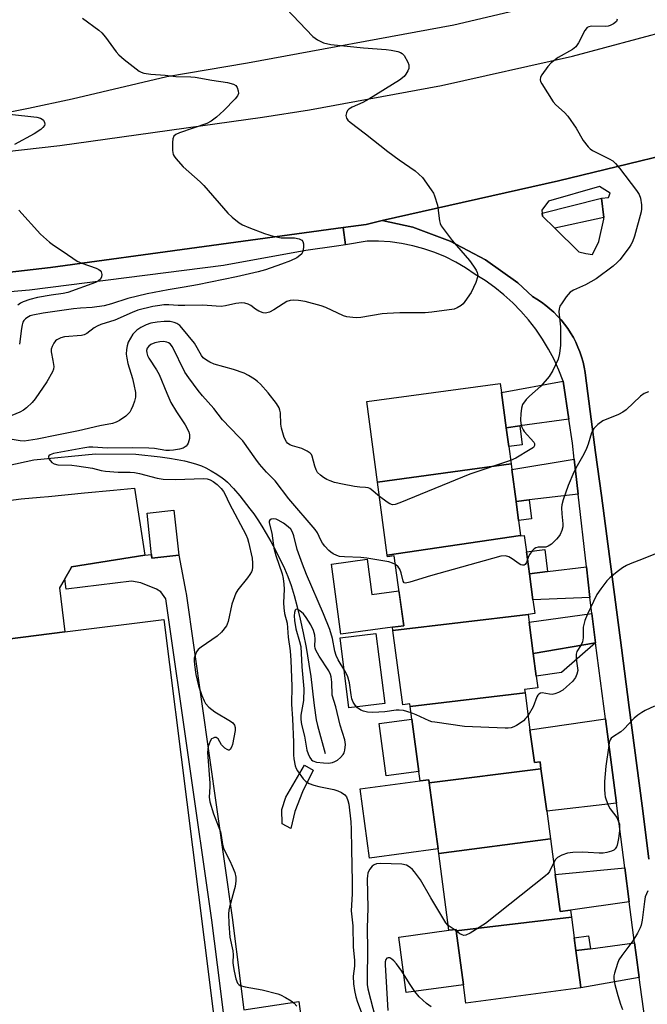
# Model space of a CAD drawing. Units: inches. Extents: x 1297761 to 1303761, y 497450 to 501451.
# Drawn here: x 1302261 to 1302443, y 498497 to 498783 of the extents above; entities that cross this region are included whole.
import ezdxf

# ---------------------------------------------------------------- set-up
doc = ezdxf.new("R2010")
doc.units = ezdxf.units.IN
doc.header["$MEASUREMENT"] = 0
for name, color, linetype in [('BLDG-Footprint', 5, 'Continuous'), ('CULTRL-Pad', 6, 'Continuous'), ('HYDRO-Canal', 164, 'Continuous'), ('TRANS-Driveway', 251, 'Continuous'), ('TRANS-Non Street Sidewalk', 7, 'Continuous'), ('TRANS-Parking Lot', 4, 'Continuous'), ('TRANS-Road', 130, 'Continuous'), ('TRANS-Street Sidewalk', 7, 'Continuous'), ('Undefined', 1, 'Continuous')]:
    doc.layers.add(name, color=color, linetype=linetype)

msp = doc.modelspace()

# ---------------------------------------------------------------- linework, layer by layer
at = {"layer": 'BLDG-Footprint'}
for points, elevation in [([(1302403.72, 498653.81), (1302364.98, 498648.46), (1302361.84, 498671.92), (1302400.61, 498677.1), (1302400.95, 498674.54), (1302402.32, 498664.28), (1302403.06, 498658.79)], 375.03), ([(1302406.51, 498632.97), (1302367.81, 498627.28), (1302364.98, 498648.46), (1302403.72, 498653.81), (1302403.95, 498652.11), (1302405.18, 498642.89), (1302405.92, 498637.34)], 373.76), ([(1302307.29, 498627.24), (1302299.49, 498626.39), (1302298.07, 498639.45), (1302305.87, 498640.3)], 372.9), ([(1302408.66, 498610.03), (1302369.44, 498605.4), (1302369.32, 498606.31), (1302372.56, 498606.75), (1302369.84, 498627.06), (1302367.88, 498626.79), (1302367.81, 498627.28), (1302406.51, 498632.97), (1302406.52, 498632.86), (1302407.58, 498633.01), (1302408.22, 498628.23), (1302409.07, 498621.88), (1302410.08, 498614.3), (1302410.62, 498610.29)], 372.02), ([(1302320.98, 498464.92), (1302255.61, 498457.18), (1302253.36, 498475.16), (1302252.79, 498479.64), (1302249.94, 498502.38), (1302237.88, 498598.36), (1302237.62, 498600.36), (1302257.58, 498602.86), (1302274.18, 498604.95), (1302302.93, 498608.56), (1302316.27, 498502.38)], 372.74), ([(1302407.78, 498587.3), (1302374.48, 498583.27), (1302374.36, 498584.1), (1302372.32, 498583.82), (1302369.44, 498605.4), (1302408.66, 498610.03), (1302408.96, 498607.76), (1302410.18, 498598.65), (1302411.05, 498592.13), (1302411.51, 498588.74), (1302407.66, 498588.23)], 371.16), ([(1302412.42, 498565.19), (1302379.97, 498561.13), (1302379.86, 498561.98), (1302377.37, 498561.65), (1302376.99, 498564.44), (1302374.96, 498579.65), (1302374.48, 498583.27), (1302407.78, 498587.3), (1302409.23, 498576.5), (1302410.5, 498567.02), (1302412.14, 498567.24)], 370), ([(1302415.14, 498544.83), (1302382.72, 498540.56), (1302382.54, 498541.91), (1302379.97, 498561.13), (1302412.42, 498565.19), (1302414.07, 498552.83)], 369.6), ([(1302421.24, 498522.07), (1302387.84, 498518.09), (1302387.78, 498518.54), (1302385.7, 498518.26), (1302382.72, 498540.56), (1302415.14, 498544.83), (1302416.53, 498534.45), (1302417.97, 498523.7), (1302420.97, 498524.1)], 368.52), ([(1302387.84, 498518.09), (1302421.24, 498522.07), (1302422.04, 498516.11), (1302422.54, 498512.35), (1302423.87, 498502.38), (1302423.98, 498501.58), (1302390.64, 498497.12), (1302389.94, 498502.38)], 367.34)]:
    msp.add_lwpolyline(points, close=True, dxfattribs=dict(at, elevation=elevation))
at = {"layer": 'CULTRL-Pad'}
for points in [[(1302361.98, 498626.08), (1302363.36, 498615.85), (1302371.2, 498616.9), (1302372.56, 498606.75), (1302369.32, 498606.31), (1302354.34, 498604.3), (1302351.6, 498624.69)], [(1302367.05, 498584.18), (1302356.68, 498582.87), (1302354.12, 498603.22), (1302364.49, 498604.52)], [(1302376.99, 498564.44), (1302367.43, 498563.16), (1302365.4, 498578.38), (1302374.96, 498579.65)], [(1302340.94, 498552.75), (1302339.77, 498547.82), (1302337.27, 498549.23), (1302337.19, 498553.38), (1302338.36, 498556.97), (1302343.75, 498566.27), (1302346.33, 498564.78), (1302343.21, 498558.45)], [(1302382.54, 498541.91), (1302362.66, 498539.25), (1302359.97, 498559.33), (1302377.37, 498561.65), (1302379.86, 498561.98), (1302379.97, 498561.13)], [(1302389.94, 498502.38), (1302373.28, 498500.15), (1302371.12, 498516.31), (1302385.7, 498518.26), (1302387.78, 498518.54), (1302387.84, 498518.09)]]:
    msp.add_lwpolyline(points, close=True, dxfattribs=at)
at = {"layer": 'HYDRO-Canal'}
msp.add_lwpolyline([(1302236.3, 498648.65), (1302265.21, 498654.98), (1302283.07, 498656.66), (1302294.82, 498656.56), (1302301.91, 498655.78), (1302304.55, 498655.42), (1302306.81, 498655.06), (1302308.91, 498654.65), (1302310.77, 498654.2), (1302312.41, 498653.72), (1302313.87, 498653.19), (1302315.12, 498652.61), (1302316.66, 498651.76), (1302318.33, 498650.75), (1302319.89, 498649.71), (1302320.66, 498649.12), (1302321.43, 498648.44), (1302323.15, 498646.67), (1302324.96, 498644.53), (1302327.92, 498640.74), (1302329.03, 498639.27), (1302330.2, 498637.56), (1302331.41, 498635.67), (1302332.68, 498633.52), (1302333.98, 498631.21), (1302335.32, 498628.68), (1302337.96, 498623.34), (1302338.93, 498621.07), (1302339.87, 498618.48), (1302340.78, 498615.55), (1302341.68, 498612.27), (1302342.55, 498608.64), (1302343.4, 498604.7), (1302344.22, 498600.41), (1302345.05, 498595.62), (1302345.56, 498591.97), (1302346.43, 498584.32), (1302346.93, 498580.76), (1302347.19, 498579.42), (1302347.58, 498577.8), (1302349.75, 498569.59)], dxfattribs=at)
at = {"layer": 'TRANS-Driveway'}
for points in [[(1302420.49, 498666.73), (1302406.25, 498664.81), (1302402.32, 498664.28), (1302400.95, 498674.54), (1302418.85, 498677.8)], [(1302423.2, 498644.97), (1302408.98, 498643.33), (1302405.18, 498642.89), (1302403.95, 498652.11), (1302422.05, 498655.13)], [(1302426.61, 498614.96), (1302410.08, 498614.3), (1302409.07, 498621.88), (1302414.32, 498622.51), (1302425.6, 498623.86)], [(1302428.29, 498601.75), (1302410.18, 498598.65), (1302408.96, 498607.76), (1302427.18, 498610.31)], [(1302434.32, 498555.2), (1302414.07, 498552.83), (1302412.42, 498565.19), (1302412.14, 498567.24), (1302410.5, 498567.02), (1302409.23, 498576.5), (1302431.14, 498579.75)], [(1302438.05, 498526.49), (1302420.97, 498524.1), (1302417.96, 498523.7), (1302416.53, 498534.45), (1302436.76, 498536.43)], [(1302440.95, 498504.56), (1302423.98, 498501.58), (1302423.87, 498502.38), (1302422.54, 498512.35), (1302426.76, 498512.91), (1302439.59, 498514.62), (1302440.05, 498511.09)]]:
    msp.add_lwpolyline(points, close=True, dxfattribs=at)
at = {"layer": 'TRANS-Non Street Sidewalk'}
for points in [[(1302430.62, 498725.41), (1302416.42, 498722.26), (1302412.88, 498725.73), (1302412.76, 498726.59), (1302429.98, 498730.95)], [(1302402.32, 498664.28), (1302406.25, 498664.81), (1302406.99, 498659.32), (1302403.06, 498658.79)], [(1302405.18, 498642.89), (1302408.98, 498643.33), (1302409.62, 498637.77), (1302405.92, 498637.34)], [(1302414.32, 498622.51), (1302409.07, 498621.88), (1302408.22, 498628.23), (1302413.56, 498628.86)], [(1302410.18, 498598.65), (1302428.29, 498601.75), (1302418.41, 498593.12), (1302411.05, 498592.13)], [(1302426.76, 498512.91), (1302422.54, 498512.35), (1302422.04, 498516.11), (1302426.25, 498516.67)]]:
    msp.add_lwpolyline(points, close=True, dxfattribs=at)
msp.add_lwpolyline([(1302445.12, 498474.38), (1302440.95, 498504.56), (1302440.05, 498511.09), (1302439.59, 498514.62), (1302438.05, 498526.49), (1302436.76, 498536.43), (1302434.32, 498555.2), (1302431.14, 498579.75), (1302428.29, 498601.75), (1302427.18, 498610.31), (1302426.86, 498612.72), (1302426.61, 498614.96), (1302425.6, 498623.86), (1302423.2, 498644.97), (1302422.05, 498655.13), (1302421.52, 498659.78), (1302420.49, 498666.73), (1302418.85, 498677.8), (1302417.63, 498680.99), (1302416.22, 498684.11), (1302414.63, 498687.14), (1302412.87, 498690.06), (1302410.93, 498692.89), (1302408.84, 498695.59), (1302406.59, 498698.16), (1302404.2, 498700.6), (1302401.66, 498702.9), (1302399, 498705.04), (1302396.22, 498707.02), (1302393.32, 498708.84), (1302390.55, 498710.72), (1302387.67, 498712.41), (1302384.68, 498713.91), (1302381.6, 498715.21), (1302378.44, 498716.3), (1302375.21, 498717.18), (1302371.94, 498717.84), (1302368.62, 498718.29), (1302365.29, 498718.52), (1302361.95, 498718.52), (1302355.71, 498717.45), (1302354.96, 498722.46), (1302361.67, 498723.38), (1302366.35, 498724.47), (1302375.23, 498722.52), (1302386.09, 498718.53), (1302396.31, 498713.11), (1302405.7, 498706.34), (1302409.91, 498702.38), (1302411.25, 498701.6), (1302412.54, 498700.75), (1302413.8, 498699.84), (1302415, 498698.87), (1302416.15, 498697.83), (1302417.25, 498696.74), (1302418.29, 498695.59), (1302419.26, 498694.39), (1302420.18, 498693.15), (1302421.03, 498691.85), (1302421.81, 498690.52), (1302422.52, 498689.15), (1302423.16, 498687.74), (1302423.73, 498686.31), (1302424.22, 498684.84), (1302424.64, 498683.36), (1302424.98, 498681.85), (1302425.24, 498680.34), (1302425.35, 498679.45), (1302427.01, 498666.82), (1302428.29, 498657.13), (1302429.94, 498644.58), (1302432.27, 498626.91), (1302435.77, 498600.33), (1302438.05, 498582.99), (1302441.81, 498554.47), (1302442.1, 498552.24), (1302443.74, 498538.89)], dxfattribs=at)
msp.add_polyline3d([(1302326.58, 498443.75, 0), (1302319.27, 498502.1, 0), (1302316.86, 498521.16, 0), (1302303.55, 498614.53, 0), (1302302.08, 498616.62, 0), (1302300.81, 498617.39, 0), (1302296.21, 498619.24, 0), (1302293.51, 498619.74, 0), (1302274.57, 498617.38, 0), (1302274.2, 498620.36, 0), (1302276.02, 498623.61, 0), (1302276.15, 498623.83, 0), (1302297.44, 498627.22, 0), (1302299.38, 498627.43, 0), (1302299.49, 498626.39, 0), (1302307.29, 498627.24, 0), (1302309.3, 498616.5, 0), (1302309.39, 498616.09, 0), (1302322.81, 498521.96, 0), (1302325.22, 498502.85, 0), (1302326.2, 498495.15, 0), (1302342.14, 498497.57, 0), (1302347.48, 498458.02, 0)], dxfattribs=at)
at = {"layer": 'TRANS-Parking Lot'}
for points in [[(1302443.74, 498538.89, 0), (1302442.1, 498552.24, 0), (1302441.81, 498554.47, 0), (1302438.05, 498582.99, 0), (1302435.77, 498600.33, 0), (1302432.27, 498626.91, 0), (1302429.94, 498644.58, 0), (1302428.29, 498657.13, 0), (1302427.01, 498666.82, 0), (1302425.35, 498679.45, 0), (1302425.24, 498680.34, 0), (1302424.98, 498681.85, 0), (1302424.64, 498683.36, 0), (1302424.22, 498684.84, 0), (1302423.73, 498686.31, 0), (1302423.16, 498687.74, 0), (1302422.52, 498689.15, 0), (1302421.81, 498690.52, 0), (1302421.03, 498691.85, 0), (1302420.18, 498693.15, 0), (1302419.26, 498694.39, 0), (1302418.29, 498695.59, 0), (1302417.25, 498696.74, 0), (1302416.15, 498697.83, 0), (1302415, 498698.87, 0), (1302413.8, 498699.84, 0), (1302412.54, 498700.75, 0), (1302411.25, 498701.6, 0), (1302409.91, 498702.38, 0), (1302405.7, 498706.34, 0), (1302396.31, 498713.11, 0), (1302386.09, 498718.53, 0), (1302375.23, 498722.52, 0), (1302366.35, 498724.47, 0), (1302417.54, 498736, 0), (1302468.49, 498748.41, 0)], [(1302223.31, 498638.58, 0), (1302261.51, 498643.6, 0), (1302267, 498644.12, 0), (1302269.42, 498644.35, 0), (1302279.87, 498645.34, 0), (1302288.33, 498646.13, 0), (1302294.42, 498646.71, 0), (1302297.44, 498627.22, 0), (1302276.15, 498623.83, 0), (1302276.02, 498623.61, 0), (1302274.2, 498620.36, 0), (1302272.66, 498617.77, 0), (1302274.18, 498604.95, 0), (1302257.58, 498602.86, 0)]]:
    msp.add_polyline3d(points, dxfattribs=at)
msp.add_polyline3d([(1302430.62, 498725.41, 0), (1302429.98, 498730.95, 0), (1302432, 498731.19, 0), (1302432.46, 498732.46, 0), (1302429.44, 498734.35, 0), (1302414.57, 498730.14, 0), (1302412.64, 498727.45, 0), (1302412.76, 498726.59, 0), (1302412.88, 498725.73, 0), (1302416.42, 498722.26, 0), (1302423.44, 498715.38, 0), (1302425.41, 498714.88, 0), (1302427.33, 498714.64, 0), (1302429.19, 498718.36, 0), (1302430.68, 498724.88, 0)], close=True, dxfattribs=at)
at = {"layer": 'TRANS-Road'}
for points in [[(1302680.88, 498856.9), (1302628.63, 498844.87), (1302576.75, 498831.32), (1302529.33, 498817.74), (1302504.41, 498810.65), (1302445.95, 498795.18), (1302387.09, 498781.25), (1302327.21, 498770.16), (1302303.81, 498766.24), (1302276.34, 498759.79), (1302263.67, 498757.04), (1302208.79, 498746.13)], [(1302213.58, 498739.58), (1302272.7, 498746.27), (1302331.62, 498754.53), (1302345.26, 498756.65), (1302383.55, 498763.68), (1302421.52, 498772.25), (1302459.11, 498782.36), (1302503.7, 498794.76), (1302590.11, 498818.68), (1302670.47, 498837.31)], [(1302678.96, 498805.02), (1302643.3, 498795.86), (1302559.33, 498774.3), (1302529.6, 498766.67), (1302521.74, 498765.23), (1302513.93, 498763.54), (1302506.17, 498761.61), (1302498.48, 498759.44), (1302490.86, 498757.04), (1302483.31, 498754.39), (1302477.7, 498752.23), (1302475.86, 498751.51), (1302468.49, 498748.41), (1302417.54, 498736), (1302366.35, 498724.47), (1302361.67, 498723.38), (1302354.96, 498722.46), (1302270.07, 498710.83), (1302225.55, 498705.66)]]:
    msp.add_lwpolyline(points, dxfattribs=at)
at = {"layer": 'TRANS-Street Sidewalk'}
msp.add_lwpolyline([(1302355.71, 498717.45), (1302353.07, 498716.99), (1302344.16, 498715.73), (1302320.23, 498711.43), (1302263.9, 498704.25), (1302194.48, 498698.25), (1302187.68, 498697.9), (1302188.87, 498702.69), (1302225.55, 498705.66), (1302270.07, 498710.83), (1302354.96, 498722.46)], close=True, dxfattribs=at)
at = {"layer": 'Undefined'}
for p, q in [((1302387.2, 498518.46, 368), (1302385.51, 498519.67, 368)), ((1302387.85, 498517.99, 368), (1302387.2, 498518.46, 368))]:
    msp.add_line(p, q, dxfattribs=at)
for points, elevation in [([(1302338.4, 498786.05), (1302346.18, 498778), (1302346.83, 498777.43), (1302347.52, 498776.95), (1302349.28, 498776.08), (1302351.38, 498775.64), (1302360.92, 498774.64), (1302367.48, 498774.17), (1302368.92, 498773.99), (1302370.88, 498773.56), (1302371.66, 498773.29), (1302372.12, 498773.02), (1302372.66, 498772.44), (1302373.73, 498770.47), (1302374.01, 498769.71), (1302374.08, 498769.2), (1302374.02, 498768.69), (1302373.74, 498767.94), (1302373.23, 498766.98), (1302372.74, 498766.32), (1302371.39, 498765.28), (1302362.47, 498759.7), (1302360.71, 498758.77), (1302357.6, 498757.4), (1302356.62, 498756.83), (1302356.24, 498756.46), (1302355.92, 498755.77), (1302355.81, 498755), (1302355.92, 498754.27), (1302356.36, 498753.63), (1302357, 498753.06), (1302361.5, 498749.65), (1302367.96, 498744.54), (1302371.23, 498742.16), (1302375.93, 498738.94), (1302377, 498738), (1302377.98, 498736.96), (1302380.57, 498733.44), (1302381.17, 498732.46), (1302381.52, 498731.67), (1302382.39, 498728.93), (1302382.95, 498724.39), (1302383.17, 498723.61), (1302383.48, 498722.94), (1302384.27, 498721.76), (1302386.63, 498718.73), (1302391.62, 498712.87), (1302392.85, 498711.27), (1302393.61, 498710.1), (1302393.93, 498709.37), (1302394.05, 498708.6), (1302393.99, 498708.07), (1302393.47, 498706.47), (1302392.19, 498703.61), (1302390.35, 498700.96), (1302389.79, 498700.29), (1302389.2, 498699.75), (1302388.12, 498699.08), (1302387.18, 498698.78), (1302380.74, 498697.82), (1302378.76, 498697.7), (1302371.49, 498697.66), (1302367.72, 498697.52), (1302366.31, 498697.36), (1302360.11, 498696.35), (1302358.95, 498696.26), (1302357.8, 498696.31), (1302356.09, 498696.53), (1302355.07, 498696.8), (1302349.98, 498699.21), (1302348.58, 498699.74), (1302343.94, 498700.92), (1302342, 498701.27), (1302340.62, 498701.39), (1302339.63, 498701.28), (1302338.62, 498700.92), (1302337.59, 498700.32), (1302334.89, 498698.51), (1302333.57, 498697.9), (1302332.49, 498697.58), (1302331.73, 498697.63), (1302330.51, 498698.11), (1302329.58, 498698.69), (1302328.18, 498699.76), (1302327.46, 498700.15), (1302326.45, 498700.47), (1302325.58, 498700.55), (1302323.86, 498700.41), (1302320.88, 498699.7), (1302319.55, 498699.54), (1302318.15, 498699.58), (1302314.29, 498699.91), (1302309.06, 498699.76), (1302307.05, 498699.81), (1302304.4, 498700.01), (1302302.93, 498699.98), (1302301.77, 498699.84), (1302299.78, 498699.46), (1302295.36, 498698.43), (1302293.71, 498697.81), (1302288.67, 498695.58), (1302284.62, 498694.24), (1302283.6, 498693.84), (1302282.68, 498693.29), (1302280.58, 498691.66), (1302279.83, 498691.28), (1302279.08, 498691.11), (1302274.09, 498690.74), (1302273.02, 498690.45), (1302271.84, 498689.84), (1302271.44, 498689.51), (1302270.96, 498688.86), (1302270.49, 498687.86), (1302270.27, 498687.08), (1302270.27, 498686.31), (1302270.75, 498683.84), (1302270.96, 498682.12), (1302270.91, 498681.28), (1302270.66, 498680.52), (1302268.97, 498677.63), (1302265.59, 498672.72), (1302264.68, 498671.58), (1302263.05, 498670.02), (1302262.16, 498669.34), (1302261.15, 498668.82), (1302257.15, 498667.17)], 376), ([(1302279.36, 498783.27), (1302284.06, 498779.82), (1302284.89, 498779.03), (1302285.97, 498777.75), (1302289.12, 498773.51), (1302289.88, 498772.6), (1302291.42, 498771.26), (1302294.86, 498768.52), (1302295.81, 498767.84), (1302296.31, 498767.58), (1302297.13, 498767.31), (1302299.16, 498766.98), (1302303.35, 498766.71), (1302306.46, 498766.3), (1302310.73, 498766.27), (1302312, 498766.15), (1302316.82, 498765.24), (1302321.43, 498764.57), (1302323.12, 498764.13), (1302323.81, 498763.74), (1302324.22, 498763.13), (1302324.54, 498762.14), (1302324.59, 498761.39), (1302324.34, 498760.7), (1302323.66, 498759.87), (1302320.32, 498756.49), (1302318.2, 498754.52), (1302316.67, 498753.36), (1302315.39, 498752.64), (1302307.46, 498749.98), (1302306.46, 498749.47), (1302305.88, 498748.95), (1302305.56, 498748.26), (1302305.44, 498747.14), (1302305.46, 498744.81), (1302305.66, 498743.71), (1302305.91, 498743.21), (1302306.41, 498742.51), (1302308.55, 498740.09), (1302313.49, 498735.75), (1302314.55, 498734.71), (1302321.52, 498726.61), (1302322.8, 498725.44), (1302324.81, 498723.81), (1302325.79, 498723.22), (1302327.62, 498722.42), (1302332.17, 498720.72), (1302334.72, 498719.98), (1302337.03, 498719.47), (1302340.87, 498719.46), (1302342.25, 498719.14), (1302342.96, 498718.78), (1302343.3, 498718.44), (1302343.5, 498717.76), (1302343.48, 498716.68), (1302343.31, 498715.58), (1302343.02, 498714.85), (1302342.46, 498714.28), (1302341.5, 498713.67), (1302339.67, 498712.81), (1302337.14, 498711.84), (1302332.49, 498710.18), (1302330.34, 498709.57), (1302324.04, 498708.14), (1302312.66, 498705.83), (1302308.83, 498705.1), (1302304.18, 498704.38), (1302298.13, 498703.17), (1302292.47, 498701.87), (1302287.75, 498700.29), (1302285.59, 498699.74), (1302282.09, 498699.21), (1302278.72, 498699.03), (1302276.73, 498698.84), (1302267.93, 498697.61), (1302264.88, 498697.03), (1302264.09, 498696.75), (1302263.13, 498696.24), (1302262.74, 498695.93), (1302262.27, 498695.4), (1302262.03, 498694.96), (1302261.79, 498694.19), (1302261.58, 498693.09), (1302261.06, 498688.54)], 378), ([(1302434.55, 498782.97), (1302434.3, 498782.31), (1302433.5, 498781.62), (1302432.5, 498781.11), (1302431.94, 498780.97), (1302431.05, 498780.9), (1302427.13, 498780.95), (1302426.31, 498780.8), (1302425.84, 498780.54), (1302425.17, 498779.71), (1302423.31, 498776.13), (1302422.54, 498774.99), (1302421.55, 498774.17), (1302417.44, 498771.83), (1302415.42, 498770.33), (1302414.44, 498769.24), (1302412.66, 498766.85), (1302412.26, 498766.12), (1302412.16, 498765.39), (1302412.31, 498764.9), (1302412.69, 498764.16), (1302415.98, 498758.95), (1302416.7, 498758.07), (1302419.25, 498755.85), (1302420.18, 498754.78), (1302422.65, 498751.31), (1302424.68, 498747.71), (1302426.1, 498745.88), (1302426.71, 498745.29), (1302427.4, 498744.82), (1302432.24, 498742.39), (1302433.23, 498741.82), (1302434.09, 498741.06), (1302435.22, 498739.72), (1302440.11, 498733.22), (1302440.9, 498732.02), (1302441.27, 498730.98), (1302441.59, 498729.03), (1302441.63, 498727.91), (1302441.5, 498727.05), (1302439.53, 498719.98), (1302438.97, 498718.34), (1302438.5, 498717.4), (1302438.04, 498716.68), (1302435.28, 498713.04), (1302434.53, 498712.25), (1302433.33, 498711.19), (1302428.39, 498707.58), (1302425.38, 498705.83), (1302421.89, 498704.24), (1302420.9, 498703.64), (1302420.29, 498703.02), (1302419.74, 498702.32), (1302418.52, 498700.61), (1302417.91, 498699.61), (1302417.65, 498698.81), (1302417.61, 498697.98), (1302418.04, 498693.62), (1302418.11, 498688.23), (1302417.83, 498685.9), (1302417.42, 498684.22), (1302415.86, 498680.88), (1302414.78, 498679.21), (1302412.41, 498676.34), (1302409.12, 498673.5), (1302408.09, 498672.48), (1302407.1, 498671.05), (1302406.77, 498670), (1302406.56, 498668.32), (1302406.46, 498666.62), (1302406.58, 498665.51), (1302406.88, 498664.44), (1302407.23, 498663.68), (1302407.56, 498663.2), (1302410.3, 498660.12), (1302410.54, 498659.68), (1302410.56, 498659.12), (1302410.2, 498658.58), (1302409.28, 498657.92), (1302405.12, 498655.46), (1302403.6, 498654.72)], 374), ([(1302258.13, 498755.36), (1302266.07, 498754.54), (1302267.17, 498754.23), (1302267.63, 498753.96), (1302268.01, 498753.61), (1302268.33, 498752.99), (1302268.38, 498752.53), (1302268.29, 498752.1), (1302267.84, 498751.49), (1302267.21, 498750.95), (1302265.28, 498749.66), (1302259.57, 498746.56)], 380), ([(1302260.8, 498727.54), (1302267.1, 498720.5), (1302269.72, 498718.22), (1302270.88, 498717.37), (1302273.75, 498715.5), (1302277.8, 498712.69), (1302279.11, 498712.09), (1302283.28, 498710.6), (1302284.04, 498710.24), (1302284.46, 498709.94), (1302284.74, 498709.55), (1302284.91, 498708.84), (1302284.87, 498708.09), (1302284.58, 498707.44), (1302284.01, 498706.94), (1302283.06, 498706.44), (1302275.03, 498703.58), (1302273.68, 498703.29), (1302270.18, 498702.82), (1302266.24, 498702.08), (1302264.04, 498701.55), (1302262.09, 498700.9), (1302261.28, 498700.45), (1302260.59, 498699.94)], 380), ([(1302365.53, 498644.3), (1302363.16, 498646.3), (1302362.72, 498646.61), (1302362.29, 498646.79), (1302361.49, 498646.93), (1302359.8, 498647.02), (1302358.32, 498647.22), (1302354.78, 498647.87), (1302352.49, 498648.4), (1302351.19, 498648.81), (1302350.23, 498649.24), (1302349.28, 498649.83), (1302348.37, 498650.53), (1302347.57, 498651.32), (1302347.14, 498652.05), (1302346.77, 498653.16), (1302346.01, 498656.01), (1302345.78, 498656.5), (1302345.45, 498656.92), (1302344.55, 498657.52), (1302342.98, 498658.23), (1302340.24, 498659.02), (1302339.47, 498659.32), (1302338.87, 498659.76), (1302338.51, 498660.2), (1302337.91, 498661.46), (1302337.11, 498664.18), (1302336.94, 498665.32), (1302336.77, 498668.58), (1302336.63, 498669.36), (1302336.38, 498670.07), (1302335.61, 498671.31), (1302333.26, 498674.39), (1302330.98, 498676.95), (1302330.17, 498677.72), (1302329.26, 498678.4), (1302327.54, 498679.45), (1302326.26, 498680.12), (1302323.15, 498681.18), (1302317.59, 498682.79), (1302316.27, 498683.31), (1302315.29, 498683.89), (1302314.4, 498684.63), (1302313.86, 498685.26), (1302311.81, 498688.85), (1302308.19, 498693.35), (1302307.58, 498693.94), (1302306.67, 498694.55), (1302305.92, 498694.89), (1302304.8, 498695.12), (1302303.04, 498695.14), (1302301.01, 498694.98), (1302299.15, 498694.62), (1302297.82, 498694.18), (1302296.27, 498693.45), (1302295.14, 498692.64), (1302293.95, 498691.5), (1302293.21, 498690.35), (1302292.61, 498689.1), (1302292.25, 498688.06), (1302292.07, 498686.99), (1302292.04, 498685.64), (1302292.2, 498684.46), (1302292.52, 498682.99), (1302293.84, 498678.54), (1302294.26, 498676.84), (1302294.68, 498674.54), (1302294.74, 498673.68), (1302294.7, 498673.12), (1302294.41, 498672.01), (1302293.93, 498670.63), (1302293.49, 498669.56), (1302293.07, 498668.82), (1302292.51, 498668.21), (1302291.88, 498667.66), (1302290.04, 498666.34), (1302289.09, 498665.88), (1302288.07, 498665.54), (1302284.37, 498664.86), (1302278.21, 498663.36), (1302271.85, 498662.14), (1302266.14, 498660.95), (1302263.67, 498660.55), (1302262.38, 498660.42), (1302261.24, 498660.45), (1302257.2, 498661.19)], 374), ([(1302370.18, 498624.52), (1302369.36, 498624.93), (1302368.29, 498625.29), (1302361.84, 498626.41), (1302360.08, 498626.6), (1302355.38, 498626.75), (1302353.94, 498626.91), (1302353.13, 498627.16), (1302352.11, 498627.64), (1302351.41, 498628.1), (1302350.8, 498628.64), (1302349.67, 498629.85), (1302349.03, 498630.72), (1302348.51, 498631.62), (1302347.52, 498633.74), (1302346.86, 498634.71), (1302339.18, 498643.65), (1302335.23, 498648.81), (1302332.78, 498651.36), (1302330.73, 498653.68), (1302329.62, 498655.14), (1302325.82, 498660.46), (1302324.71, 498661.68), (1302319.92, 498666.54), (1302317.49, 498669.83), (1302314.16, 498673.56), (1302312.88, 498675.1), (1302310.16, 498678.79), (1302309.05, 498680.47), (1302305.45, 498687.78), (1302304.75, 498688.64), (1302304.32, 498688.96), (1302303.85, 498689.17), (1302302.83, 498689.32), (1302301.75, 498689.26), (1302300.3, 498688.91), (1302299.2, 498688.47), (1302298.56, 498688.01), (1302298.11, 498687.42), (1302297.92, 498686.75), (1302297.96, 498686), (1302298.21, 498685.23), (1302298.59, 498684.47), (1302300.83, 498681.07), (1302301.61, 498679.72), (1302303.77, 498674.32), (1302304.97, 498671.65), (1302306.62, 498668.92), (1302309.1, 498665.15), (1302310.18, 498663.09), (1302310.42, 498662.26), (1302310.36, 498661.15), (1302309.98, 498659.78), (1302309.74, 498659.29), (1302309.41, 498658.9), (1302308.54, 498658.38), (1302307.51, 498658.03), (1302305.77, 498657.72), (1302304.61, 498657.62), (1302303.5, 498657.68), (1302300.18, 498658.21), (1302298.56, 498658.36), (1302293.9, 498658.47), (1302286.58, 498658.31), (1302282.3, 498658.66), (1302281.16, 498658.64), (1302279.42, 498658.38), (1302270.95, 498656.75), (1302269.91, 498656.38), (1302269.59, 498656.15), (1302269.42, 498655.83), (1302269.59, 498655.24), (1302270.46, 498654.23), (1302271.1, 498653.81), (1302272.14, 498653.55), (1302276.25, 498653.38), (1302277.69, 498653.23), (1302282.23, 498652.51), (1302284.76, 498651.89), (1302285.96, 498651.71), (1302289.7, 498651.38), (1302293.15, 498651.33), (1302294.38, 498651.23), (1302295.83, 498650.95), (1302301, 498649.65), (1302302.78, 498649.34), (1302306.24, 498649.2), (1302314.59, 498649.5), (1302315.47, 498649.43), (1302316.37, 498649.18), (1302317.29, 498648.65), (1302318.38, 498647.77), (1302319.62, 498646.63), (1302320.29, 498645.79), (1302320.69, 498645.1), (1302321.96, 498642.16), (1302326.74, 498633.23), (1302327.2, 498632.14), (1302327.56, 498631.04), (1302328.59, 498626.38), (1302328.68, 498624.93), (1302328.65, 498623.76), (1302328.53, 498622.91), (1302328.35, 498622.38), (1302327.93, 498621.64), (1302327.26, 498620.7), (1302324.37, 498617.15), (1302323.81, 498616.19), (1302322.69, 498613), (1302321.63, 498607.97), (1302321.35, 498607.18), (1302321.08, 498606.69), (1302319.66, 498604.9), (1302318.43, 498603.69), (1302313.75, 498600.57), (1302312.86, 498599.84), (1302312.39, 498599.17), (1302312.08, 498598.42), (1302311.78, 498597.36), (1302311.7, 498596.53), (1302311.79, 498595.4), (1302312.26, 498592.55), (1302313.01, 498589.27), (1302313.96, 498586.53), (1302314.64, 498584.91), (1302315.04, 498584.15), (1302315.96, 498583.11), (1302317.73, 498581.71), (1302322.3, 498579.01), (1302322.98, 498578.52), (1302323.46, 498577.91), (1302323.65, 498577.19), (1302323.6, 498576.34), (1302322.82, 498572.2), (1302322.58, 498571.45), (1302322.2, 498570.84), (1302321.88, 498570.63), (1302321.7, 498570.62), (1302321.29, 498570.76), (1302320.65, 498571.19), (1302320.03, 498571.75), (1302319.67, 498572.18), (1302318.69, 498573.92), (1302318.13, 498574.27), (1302317.68, 498574.27), (1302317.22, 498574.12), (1302316.8, 498573.86), (1302316.34, 498573.26), (1302315.83, 498571.68), (1302315.67, 498570.84), (1302315.63, 498569.97), (1302316.29, 498561.03), (1302316.31, 498559.91), (1302316.14, 498556.94), (1302316.32, 498555.57), (1302317.36, 498552.08), (1302319.37, 498546.88), (1302319.61, 498545.77), (1302319.97, 498543.21), (1302320.23, 498542.11), (1302320.7, 498541.06), (1302322.09, 498538.48), (1302322.8, 498536.92), (1302323.54, 498535.07), (1302323.84, 498533.74), (1302323.85, 498532.65), (1302323.61, 498531), (1302323.29, 498529.6), (1302321.97, 498525.01), (1302321.81, 498524.14), (1302321.75, 498523.02), (1302321.84, 498520.14), (1302322.13, 498516.26), (1302322.98, 498512.27), (1302323.06, 498511.16), (1302322.99, 498508.87), (1302323.04, 498508.04), (1302323.31, 498506.39), (1302323.82, 498504.14), (1302324.36, 498502.87), (1302324.69, 498502.48), (1302325.14, 498502.22), (1302326.51, 498501.86), (1302331.45, 498500.98), (1302336.01, 498499.83), (1302336.78, 498499.53), (1302338.23, 498498.78), (1302339.91, 498497.75), (1302340.79, 498497.07), (1302341.54, 498496.19)], 372), ([(1302443.67, 498674.71), (1302442.41, 498674.21), (1302441.3, 498673.49), (1302437.11, 498669.53), (1302436.2, 498668.81), (1302434.92, 498668.16), (1302430.36, 498666.28), (1302428.95, 498665.26), (1302427.73, 498664.03), (1302427.43, 498663.55), (1302427.09, 498662.76), (1302426.12, 498659.48), (1302425.66, 498658.22), (1302424.87, 498656.65), (1302422.89, 498653.2), (1302422, 498651.33), (1302420.33, 498647.54), (1302418.86, 498643.29), (1302418.47, 498641.86), (1302418.38, 498641), (1302418.45, 498639.28), (1302418.74, 498636.38), (1302418.73, 498635.52), (1302418.44, 498634.38), (1302417.99, 498633.29), (1302417.53, 498632.55), (1302416.94, 498631.9), (1302415.45, 498630.5), (1302414.54, 498629.83), (1302413.8, 498629.57), (1302412.4, 498629.62), (1302411.63, 498629.56), (1302410.92, 498629.34), (1302410.48, 498629.05), (1302409.9, 498628.47), (1302409.21, 498627.57), (1302408.82, 498626.83), (1302408.52, 498626.01)], 372), ([(1302403.6, 498654.72), (1302391.76, 498650.83), (1302371.43, 498642.46), (1302370.06, 498641.97), (1302369.27, 498641.89), (1302368.51, 498642.16), (1302367.78, 498642.62), (1302365.53, 498644.3)], 374), ([(1302374.72, 498581.42), (1302372.49, 498582.12), (1302371.23, 498582.27), (1302370.39, 498582.24), (1302367.13, 498581.77), (1302365.35, 498581.61), (1302363.56, 498581.53), (1302362.08, 498581.65), (1302360.92, 498581.89), (1302360.12, 498582.23), (1302359.16, 498582.87), (1302358.44, 498583.67), (1302357.88, 498584.57), (1302357.53, 498585.49), (1302357.29, 498586.64), (1302356.8, 498590.17), (1302356.35, 498591.89), (1302355.75, 498593.18), (1302353.53, 498596.83), (1302352.92, 498598.1), (1302352.56, 498599.39), (1302351.87, 498603.03), (1302351.13, 498605.68), (1302349.27, 498610.2), (1302344.35, 498621.62), (1302343.14, 498624.68), (1302341.62, 498628.95), (1302340.71, 498632.86), (1302340.33, 498633.91), (1302339.8, 498634.78), (1302339.07, 498635.52), (1302337.64, 498636.55), (1302336.13, 498637.47), (1302335.51, 498637.73), (1302334.79, 498637.81), (1302334.07, 498637.67), (1302333.7, 498637.46), (1302333.51, 498637.13), (1302333.51, 498636.66), (1302334.24, 498633.68), (1302334.86, 498629.25), (1302335.44, 498627.12), (1302337.27, 498621.87), (1302337.56, 498620.5), (1302337.81, 498618.8), (1302337.87, 498617.4), (1302337.69, 498613.42), (1302337.74, 498611.99), (1302337.99, 498610.29), (1302338.78, 498607.5), (1302339, 498603.41), (1302339.57, 498599.46), (1302339.8, 498596.62), (1302340.05, 498589.17), (1302339.98, 498583.98), (1302340.32, 498579.72), (1302340.57, 498572.96), (1302340.57, 498569.2), (1302340.67, 498568.05), (1302341.1, 498566.07), (1302341.38, 498565.26), (1302341.77, 498564.56), (1302343.38, 498562.3), (1302344.14, 498561.51), (1302345.13, 498560.95), (1302346.5, 498560.45), (1302347.94, 498560.07), (1302352.33, 498559.16), (1302353.44, 498558.79), (1302354.49, 498558.28), (1302355.43, 498557.65), (1302355.94, 498557.01), (1302356.37, 498556), (1302356.65, 498554.9), (1302357.22, 498549.75), (1302357.34, 498547.6), (1302357.37, 498541.86), (1302357.58, 498532.38), (1302357.56, 498528.81), (1302357.36, 498523.9), (1302357.77, 498519.6), (1302357.91, 498513.37), (1302358.31, 498509.59), (1302358.25, 498507.84), (1302357.93, 498504.9), (1302357.99, 498502.72), (1302358.28, 498500.78), (1302358.66, 498498.89), (1302359.17, 498497.34), (1302360.81, 498492.99)], 370), ([(1302408.52, 498626.01), (1302408.18, 498625.12), (1302407.84, 498624.58), (1302407.49, 498624.38), (1302407.04, 498624.36), (1302406.55, 498624.49), (1302406.09, 498624.73), (1302404.07, 498626.24), (1302403.11, 498626.79), (1302402.12, 498627.03), (1302400.81, 498626.92), (1302380.34, 498621.27), (1302374.39, 498619.39), (1302373.1, 498619.13), (1302372.71, 498619.22), (1302372.4, 498619.7), (1302371.87, 498622.15), (1302371.43, 498623.21), (1302370.96, 498623.89), (1302370.18, 498624.52)], 372), ([(1302446.17, 498627.87), (1302442.08, 498626.19), (1302438.28, 498624.77), (1302437.23, 498624.3), (1302436.07, 498623.56), (1302434.52, 498622.4), (1302432.36, 498620.63), (1302431.56, 498619.83), (1302429.78, 498617.5), (1302428.64, 498615.79), (1302425.79, 498609.88), (1302425.13, 498608.29), (1302424.71, 498606.33), (1302424.64, 498603.22), (1302424.5, 498602.12), (1302424.08, 498601.17), (1302422.87, 498599.24), (1302422.61, 498598.46), (1302422.62, 498597.11), (1302423.05, 498594.43), (1302423.09, 498593.71), (1302422.87, 498592.7), (1302422.42, 498591.73), (1302421.53, 498590.59), (1302419.84, 498588.97), (1302418.72, 498588.05), (1302417.5, 498587.35), (1302416.47, 498586.95), (1302415.68, 498586.79), (1302414.9, 498586.84), (1302412.77, 498587.22), (1302412.28, 498587.18), (1302411.76, 498586.9), (1302411.46, 498586.56), (1302411.21, 498586.09), (1302410.15, 498583.15), (1302408.67, 498580.71)], 370), ([(1302445.42, 498583.4), (1302442.62, 498582.12), (1302441.66, 498581.58), (1302440.52, 498580.77), (1302439.45, 498579.88), (1302436.5, 498576.69), (1302435.56, 498575.97), (1302433.16, 498574.41), (1302432.78, 498574.05), (1302432.5, 498573.61), (1302432.25, 498572.82), (1302432.09, 498571.98), (1302431.29, 498565.92), (1302430.81, 498561.53), (1302430.81, 498559.26), (1302430.91, 498557.86), (1302431.06, 498557), (1302431.83, 498554.86), (1302432.46, 498553.6), (1302434.39, 498551.01), (1302434.87, 498550.07), (1302435.17, 498549.08), (1302435.25, 498548.3), (1302435.23, 498547.25), (1302434.9, 498544.97), (1302434.49, 498543), (1302434.3, 498542.48), (1302433.93, 498541.89), (1302433.61, 498541.57), (1302432.91, 498541.21), (1302431.58, 498540.83), (1302430.48, 498540.67), (1302429.31, 498540.67), (1302426.11, 498540.91), (1302424.36, 498540.96), (1302421.7, 498540.87), (1302420.07, 498540.66), (1302418.43, 498540.1), (1302417.18, 498539.4), (1302416.64, 498538.81), (1302416.08, 498537.78)], 368), ([(1302408.67, 498580.71), (1302407.95, 498579.77), (1302407.37, 498579.17), (1302406.71, 498578.66), (1302405.28, 498577.78), (1302404.54, 498577.39), (1302403.77, 498577.11), (1302402.92, 498577), (1302402.04, 498577), (1302390.21, 498577.5), (1302381.63, 498578.7), (1302380.76, 498578.88), (1302379.93, 498579.15), (1302376.23, 498580.86), (1302374.72, 498581.42)], 370), ([(1302385.51, 498519.67), (1302384.82, 498520.41), (1302384.17, 498521.37), (1302380.44, 498527.65), (1302377.41, 498532.91), (1302375.67, 498535.28), (1302375.1, 498535.94), (1302374.48, 498536.5), (1302373.34, 498537.16), (1302372.01, 498537.48), (1302365.85, 498537.65), (1302364.71, 498537.53), (1302364.03, 498537.28), (1302363.45, 498536.87), (1302362.76, 498536.07), (1302362.35, 498535.36), (1302362.16, 498534.85), (1302362.03, 498534.06), (1302362, 498533.26), (1302362.19, 498524.8), (1302361.95, 498518.87), (1302362.02, 498512.62), (1302361.92, 498504.2), (1302361.97, 498502.48), (1302362.12, 498501.3), (1302364.34, 498492.62)], 368), ([(1302416.08, 498537.78), (1302414.85, 498535.36), (1302414.39, 498534.7), (1302413.77, 498534.07), (1302396.34, 498520.25), (1302391.84, 498517.41), (1302390.57, 498516.82), (1302390.07, 498516.78), (1302389.58, 498516.9), (1302388.86, 498517.28), (1302387.85, 498517.99)], 368), ([(1302443.39, 498529.77), (1302442.71, 498527.96), (1302442.47, 498526.59), (1302441.75, 498521.18), (1302441.48, 498519.78), (1302441.22, 498518.97), (1302440.44, 498517.42), (1302439.11, 498515.17), (1302435.85, 498510.9), (1302435.04, 498509.67), (1302434.61, 498508.61), (1302433.79, 498505.83), (1302433.61, 498504.99), (1302433.56, 498504.16), (1302433.86, 498502.51), (1302434.7, 498499.3), (1302435.48, 498496.84), (1302436.1, 498495.26)], 366), ([(1302380.55, 498496), (1302379.19, 498497.03), (1302377.06, 498498.9), (1302375.84, 498500.46), (1302374.26, 498502.81), (1302372.07, 498506.35), (1302370.51, 498508.5), (1302369.74, 498509.39), (1302369.16, 498509.89), (1302368.54, 498510.22), (1302368.06, 498510.27), (1302367.65, 498510.13), (1302367.4, 498509.81), (1302367.21, 498509.08), (1302367.17, 498508.26), (1302367.98, 498494.94)], 366)]:
    msp.add_lwpolyline(points, dxfattribs=dict(at, elevation=elevation))
at = {"layer": 'Undefined', "elevation": 368}
msp.add_lwpolyline([(1302341.44, 498611.52), (1302341.28, 498611.49), (1302341.04, 498611.25), (1302340.83, 498610.64), (1302340.76, 498609.67), (1302340.86, 498608.24), (1302341.22, 498605.88), (1302342.33, 498602.2), (1302342.66, 498600.75), (1302342.99, 498594.86), (1302343.57, 498588.43), (1302343.44, 498585.01), (1302342.73, 498580.76), (1302342.69, 498579.5), (1302342.94, 498578.06), (1302343.8, 498574.64), (1302344.42, 498570.6), (1302344.79, 498569.49), (1302345.3, 498568.43), (1302345.78, 498567.76), (1302346.21, 498567.46), (1302347.26, 498567.16), (1302349.29, 498566.9), (1302350.75, 498566.85), (1302351.85, 498567.01), (1302352.62, 498567.28), (1302353.33, 498567.72), (1302354.19, 498568.51), (1302354.95, 498569.38), (1302355.24, 498569.86), (1302355.5, 498570.61), (1302355.67, 498572.21), (1302355.43, 498573.59), (1302354.11, 498577.83), (1302352.88, 498583.19), (1302351.82, 498586.54), (1302351.72, 498590.38), (1302351.53, 498591.9), (1302351.3, 498592.63), (1302350.79, 498593.64), (1302348.05, 498597.9), (1302347.06, 498599.69), (1302346.88, 498600.23), (1302346.81, 498600.8), (1302346.86, 498602.84), (1302346.78, 498603.97), (1302346.35, 498605.38), (1302345.62, 498607.01), (1302344.3, 498609.14), (1302343.44, 498610.26), (1302342.43, 498611.13), (1302341.8, 498611.45)], close=True, dxfattribs=at)

doc.saveas('drawing.dxf')
